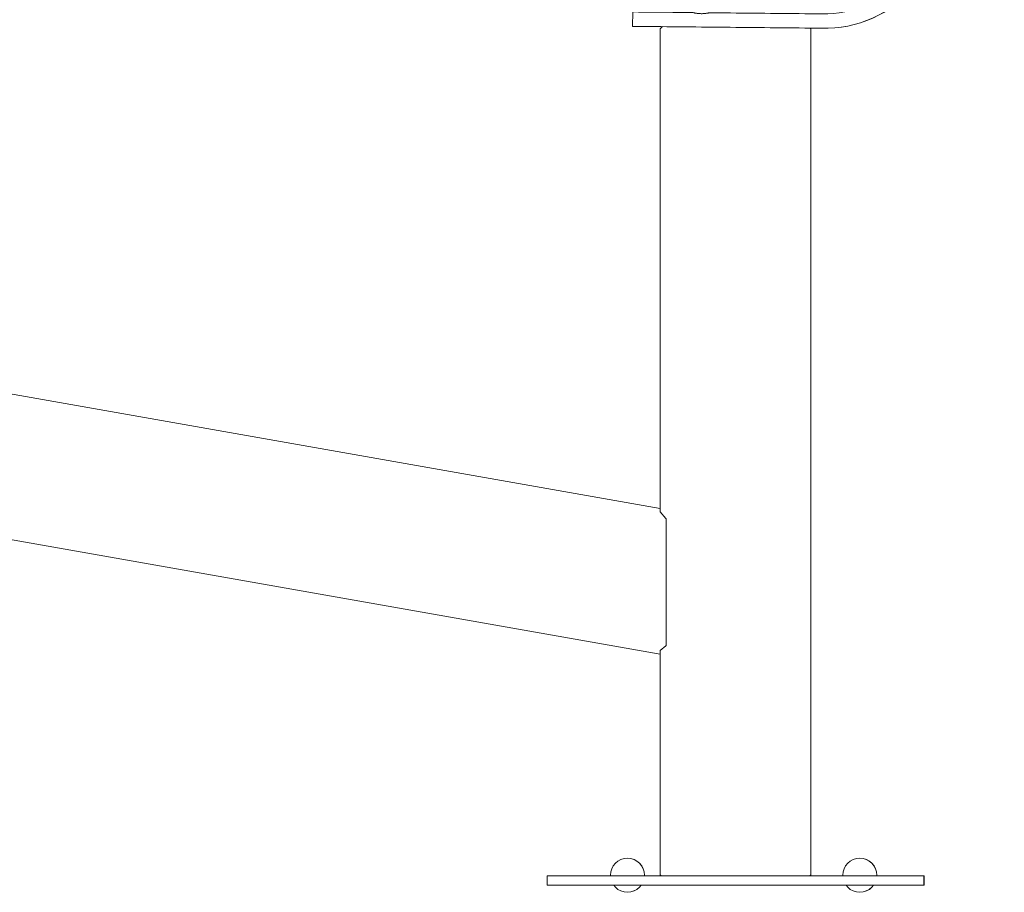
# Model space of a CAD drawing. Units: inches. Extents: x -64 to 225, y -276 to 64.
# Drawn here: x 63 to 92, y -276 to -250 of the extents above; entities that cross this region are included whole.
import ezdxf

# ---------------------------------------------------------------- set-up
doc = ezdxf.new("R2010")
doc.units = ezdxf.units.IN
doc.header["$MEASUREMENT"] = 0
doc.layers.add('_U+0421_U+043B_U+043E_U+0439 1', color=7, linetype='Continuous')

# ---------------------------------------------------------------- blocks, each defined once
blk = doc.blocks.new('block 65')
at = {"layer": '_U+0421_U+043B_U+043E_U+0439 1', "color": 250, "lineweight": 20, "true_color": 0x1c1c1b}
for points in [[(80.612, -274.56), (80.61, -274.56)], [(80.612, -274.56), (80.709, -274.57)], [(80.709, -274.57), (80.801, -274.598)], [(80.801, -274.598), (80.887, -274.644)], [(80.887, -274.644), (80.962, -274.705)], [(80.962, -274.705), (81.024, -274.78)], [(81.024, -274.78), (81.07, -274.866)], [(81.07, -274.866), (81.098, -274.959)], [(81.098, -274.959), (81.107, -275.056)], [(81.107, -275.056), (81.106, -275.072)], [(80.61, -275.551), (80.612, -275.551)], [(80.709, -275.542), (80.612, -275.551)], [(80.801, -275.513), (80.709, -275.542)], [(80.887, -275.468), (80.801, -275.513)], [(80.962, -275.406), (80.887, -275.468)], [(81.011, -275.346), (80.962, -275.406)]]:
    blk.add_lwpolyline(points, dxfattribs=at)
blk = doc.blocks.new('block 66')
at = {"layer": '_U+0421_U+043B_U+043E_U+0439 1', "color": 250, "lineweight": 20, "true_color": 0x1c1c1b}
for points in [[(87.372, -274.56), (87.37, -274.56)], [(87.372, -274.56), (87.469, -274.57)], [(87.469, -274.57), (87.562, -274.598)], [(87.562, -274.598), (87.647, -274.644)], [(87.647, -274.644), (87.722, -274.705)], [(87.722, -274.705), (87.784, -274.78)], [(87.784, -274.78), (87.83, -274.866)], [(87.83, -274.866), (87.858, -274.959)], [(87.858, -274.959), (87.867, -275.056)], [(87.867, -275.056), (87.866, -275.072)], [(87.37, -275.551), (87.372, -275.551)], [(87.469, -275.542), (87.372, -275.551)], [(87.562, -275.513), (87.469, -275.542)], [(87.647, -275.468), (87.562, -275.513)], [(87.722, -275.406), (87.647, -275.468)], [(87.771, -275.346), (87.722, -275.406)]]:
    blk.add_lwpolyline(points, dxfattribs=at)
blk = doc.blocks.new('block 80')
at = {"layer": '_U+0421_U+043B_U+043E_U+0439 1', "color": 250, "lineweight": 20, "true_color": 0x1c1c1b}
for points in [[(81.564, -264.385), (41.988, -257.407)], [(81.564, -268.625), (41.988, -261.647)], [(81.564, -264.491), (81.723, -264.68)], [(81.723, -264.68), (81.734, -264.694)], [(81.734, -264.843), (81.734, -264.694)], [(81.734, -264.843), (81.734, -265.693)], [(81.734, -265.693), (81.734, -268.377)], [(81.727, -268.383), (81.564, -268.52)], [(81.727, -268.383), (81.734, -268.377)]]:
    blk.add_lwpolyline(points, dxfattribs=at)
blk = doc.blocks.new('block 81')
at = {"layer": '_U+0421_U+043B_U+043E_U+0439 1', "color": 250, "lineweight": 20, "true_color": 0x1c1c1b}
for points in [[(81.626, -250.376), (81.564, -250.438)], [(81.564, -250.438), (81.564, -264.491)], [(85.93, -250.419), (85.949, -250.438)], [(85.949, -250.438), (85.949, -275.043)], [(81.564, -268.52), (81.564, -275.043)], [(81.564, -275.043), (81.594, -275.072)], [(85.949, -275.043), (85.92, -275.072)]]:
    blk.add_lwpolyline(points, dxfattribs=at)
blk = doc.blocks.new('block 82')
at = {"layer": '_U+0421_U+043B_U+043E_U+0439 1', "color": 250, "lineweight": 20, "true_color": 0x1c1c1b}
for points in [[(89.234, -275.072), (78.275, -275.072)], [(78.275, -275.346), (78.275, -275.072)], [(89.234, -275.346), (89.234, -275.072)], [(89.234, -275.072), (89.238, -275.072)], [(89.238, -275.346), (89.238, -275.072)], [(89.234, -275.346), (78.275, -275.346)], [(89.234, -275.346), (89.238, -275.346)]]:
    blk.add_lwpolyline(points, dxfattribs=at)
blk = doc.blocks.new('block 83')
at = {"layer": '_U+0421_U+043B_U+043E_U+0439 1', "color": 250, "lineweight": 20, "true_color": 0x1c1c1b}
for points in [[(91.124, -241.017), (91.169, -240.857)], [(91.169, -240.857), (91.571, -240.969)], [(91.172, -240.857), (91.574, -240.969)], [(91.034, -241.339), (91.079, -241.178)], [(91.079, -241.178), (91.124, -241.017)], [(91.481, -241.29), (91.526, -241.13)], [(91.484, -241.29), (91.529, -241.13)], [(91.526, -241.13), (91.571, -240.969)], [(91.529, -241.13), (91.574, -240.969)], [(90.989, -241.5), (91.034, -241.339)], [(91.391, -241.612), (91.436, -241.451)], [(91.394, -241.612), (91.439, -241.451)], [(91.436, -241.451), (91.481, -241.29)], [(91.439, -241.451), (91.484, -241.29)], [(90.9, -241.822), (90.944, -241.661)], [(90.944, -241.661), (90.989, -241.5)], [(91.347, -241.773), (91.391, -241.612)], [(91.35, -241.773), (91.394, -241.612)], [(90.81, -242.144), (90.855, -241.983)], [(90.855, -241.983), (90.9, -241.822)], [(91.257, -242.095), (91.302, -241.934)], [(91.26, -242.095), (91.305, -241.934)], [(91.302, -241.934), (91.347, -241.773)], [(91.305, -241.934), (91.35, -241.773)], [(90.72, -242.465), (90.765, -242.305)], [(90.765, -242.305), (90.81, -242.144)], [(91.167, -242.417), (91.212, -242.256)], [(91.17, -242.417), (91.215, -242.256)], [(91.212, -242.256), (91.257, -242.095)], [(91.215, -242.256), (91.26, -242.095)], [(90.675, -242.626), (90.72, -242.465)], [(91.078, -242.738), (91.123, -242.577)], [(91.081, -242.738), (91.125, -242.577)], [(91.123, -242.577), (91.167, -242.417)], [(91.125, -242.577), (91.17, -242.417)], [(90.586, -242.948), (90.631, -242.787)], [(90.631, -242.787), (90.675, -242.626)], [(90.988, -243.06), (91.033, -242.899)], [(90.991, -243.06), (91.036, -242.899)], [(91.033, -242.899), (91.078, -242.738)], [(91.036, -242.899), (91.081, -242.738)], [(90.496, -243.27), (90.541, -243.109)], [(90.541, -243.109), (90.586, -242.948)], [(90.943, -243.221), (90.988, -243.06)], [(90.946, -243.221), (90.991, -243.06)], [(90.406, -243.592), (90.451, -243.431)], [(90.451, -243.431), (90.496, -243.27)], [(90.854, -243.543), (90.898, -243.382)], [(90.856, -243.543), (90.901, -243.382)], [(90.898, -243.382), (90.943, -243.221)], [(90.901, -243.382), (90.946, -243.221)], [(90.317, -243.913), (90.362, -243.752)], [(90.362, -243.752), (90.406, -243.592)], [(90.764, -243.865), (90.809, -243.704)], [(90.767, -243.865), (90.812, -243.704)], [(90.809, -243.704), (90.854, -243.543)], [(90.812, -243.704), (90.856, -243.543)], [(90.272, -244.074), (90.317, -243.913)], [(90.674, -244.186), (90.719, -244.025)], [(90.677, -244.186), (90.722, -244.025)], [(90.719, -244.025), (90.764, -243.865)], [(90.722, -244.025), (90.767, -243.865)], [(90.182, -244.396), (90.227, -244.235)], [(90.227, -244.235), (90.272, -244.074)], [(90.629, -244.347), (90.674, -244.186)], [(90.632, -244.347), (90.677, -244.186)], [(90.093, -244.718), (90.137, -244.557)], [(90.137, -244.557), (90.182, -244.396)], [(90.54, -244.669), (90.585, -244.508)], [(90.543, -244.669), (90.587, -244.508)], [(90.585, -244.508), (90.629, -244.347)], [(90.587, -244.508), (90.632, -244.347)], [(90.003, -245.039), (90.048, -244.879)], [(90.048, -244.879), (90.093, -244.718)], [(90.45, -244.991), (90.495, -244.83)], [(90.453, -244.991), (90.498, -244.83)], [(90.495, -244.83), (90.54, -244.669)], [(90.498, -244.83), (90.543, -244.669)], [(89.913, -245.361), (89.958, -245.2)], [(89.958, -245.2), (90.003, -245.039)], [(90.36, -245.312), (90.405, -245.152)], [(90.363, -245.312), (90.408, -245.152)], [(90.405, -245.152), (90.45, -244.991)], [(90.408, -245.152), (90.453, -244.991)], [(89.868, -245.522), (89.913, -245.361)], [(90.271, -245.634), (90.316, -245.473)], [(90.274, -245.634), (90.318, -245.473)], [(90.316, -245.473), (90.36, -245.312)], [(90.318, -245.473), (90.363, -245.312)], [(89.779, -245.844), (89.824, -245.683)], [(89.824, -245.683), (89.868, -245.522)], [(90.226, -245.795), (90.271, -245.634)], [(90.229, -245.795), (90.274, -245.634)], [(89.689, -246.166), (89.734, -246.005)], [(89.734, -246.005), (89.779, -245.844)], [(90.136, -246.117), (90.181, -245.956)], [(90.139, -246.117), (90.184, -245.956)], [(90.181, -245.956), (90.226, -245.795)], [(90.184, -245.956), (90.229, -245.795)], [(89.6, -246.487), (89.644, -246.327)], [(89.644, -246.327), (89.689, -246.166)], [(90.047, -246.439), (90.091, -246.278)], [(90.049, -246.439), (90.094, -246.278)], [(90.091, -246.278), (90.136, -246.117)], [(90.094, -246.278), (90.139, -246.117)], [(89.555, -246.648), (89.6, -246.487)], [(89.957, -246.76), (90.002, -246.599)], [(89.96, -246.76), (90.005, -246.599)], [(90.002, -246.599), (90.047, -246.439)], [(90.005, -246.599), (90.049, -246.439)], [(89.465, -246.97), (89.51, -246.809)], [(89.51, -246.809), (89.555, -246.648)], [(89.867, -247.082), (89.912, -246.921)], [(89.87, -247.082), (89.915, -246.921)], [(89.912, -246.921), (89.957, -246.76)], [(89.915, -246.921), (89.96, -246.76)], [(89.375, -247.292), (89.42, -247.131)], [(89.42, -247.131), (89.465, -246.97)], [(89.822, -247.243), (89.867, -247.082)], [(89.825, -247.243), (89.87, -247.082)], [(89.286, -247.614), (89.331, -247.453)], [(89.331, -247.453), (89.375, -247.292)], [(89.733, -247.565), (89.778, -247.404)], [(89.736, -247.565), (89.78, -247.404)], [(89.778, -247.404), (89.822, -247.243)], [(89.78, -247.404), (89.825, -247.243)], [(89.194, -247.935), (89.241, -247.774)], [(89.241, -247.774), (89.286, -247.614)], [(89.643, -247.887), (89.688, -247.726)], [(89.646, -247.887), (89.691, -247.726)], [(89.688, -247.726), (89.733, -247.565)], [(89.691, -247.726), (89.736, -247.565)], [(89.139, -248.092), (89.194, -247.935)], [(89.529, -248.241), (89.592, -248.062)], [(89.532, -248.241), (89.595, -248.062)], [(89.592, -248.062), (89.643, -247.887)], [(89.595, -248.062), (89.646, -247.887)], [(89.002, -248.397), (89.075, -248.247)], [(89.075, -248.247), (89.139, -248.092)], [(89.456, -248.417), (89.529, -248.241)], [(89.459, -248.417), (89.532, -248.241)], [(88.832, -248.684), (88.921, -248.543)], [(88.921, -248.543), (89.002, -248.397)], [(89.281, -248.755), (89.373, -248.589)], [(89.284, -248.755), (89.376, -248.589)], [(89.373, -248.589), (89.456, -248.417)], [(89.376, -248.589), (89.459, -248.417)], [(88.631, -248.951), (88.736, -248.821)], [(88.736, -248.821), (88.832, -248.684)], [(89.069, -249.072), (89.179, -248.917)], [(89.072, -249.072), (89.182, -248.917)], [(89.179, -248.917), (89.281, -248.755)], [(89.182, -248.917), (89.284, -248.755)], [(88.277, -249.305), (88.402, -249.193)], [(88.402, -249.193), (88.52, -249.075)], [(88.52, -249.075), (88.631, -248.951)], [(88.95, -249.221), (89.069, -249.072)], [(88.953, -249.221), (89.072, -249.072)], [(88.011, -249.505), (88.147, -249.409)], [(88.147, -249.409), (88.277, -249.305)], [(88.547, -249.624), (88.689, -249.497)], [(88.549, -249.624), (88.692, -249.497)], [(88.689, -249.497), (88.823, -249.362)], [(88.692, -249.497), (88.826, -249.362)], [(88.823, -249.362), (88.95, -249.221)], [(88.826, -249.362), (88.953, -249.221)], [(87.418, -249.811), (87.572, -249.747)], [(87.572, -249.747), (87.723, -249.675)], [(87.723, -249.675), (87.869, -249.594)], [(87.869, -249.594), (88.011, -249.505)], [(88.242, -249.853), (88.398, -249.742)], [(88.245, -249.853), (88.401, -249.742)], [(88.398, -249.742), (88.547, -249.624)], [(88.401, -249.742), (88.549, -249.624)], [(80.762, -249.95), (80.758, -250.368)], [(80.762, -249.95), (80.929, -249.952)], [(80.765, -249.95), (80.932, -249.952)], [(80.929, -249.952), (81.096, -249.954)], [(80.931, -249.952), (81.098, -249.954)], [(80.931, -249.952), (80.939, -249.952)], [(80.932, -249.952), (81.099, -249.954)], [(81.096, -249.954), (81.263, -249.955)], [(81.098, -249.954), (81.265, -249.955)], [(81.099, -249.954), (81.266, -249.955)], [(81.256, -249.955), (81.265, -249.955)], [(81.263, -249.955), (81.43, -249.957)], [(81.266, -249.955), (81.433, -249.957)], [(81.43, -249.957), (81.597, -249.959)], [(81.433, -249.957), (81.6, -249.959)], [(81.597, -249.959), (81.764, -249.96)], [(81.6, -249.959), (81.767, -249.96)], [(81.764, -249.96), (81.931, -249.962)], [(81.767, -249.96), (81.934, -249.962)], [(81.931, -249.962), (82.098, -249.964)], [(81.934, -249.962), (82.101, -249.964)], [(82.098, -249.964), (82.265, -249.965)], [(82.101, -249.964), (82.268, -249.965)], [(82.265, -249.965), (82.432, -249.967)], [(82.268, -249.965), (82.435, -249.967)], [(82.432, -249.967), (82.518, -249.968)], [(82.435, -249.967), (82.469, -249.967)], [(82.469, -249.967), (82.47, -249.967)], [(82.471, -249.967), (82.47, -249.967)], [(82.471, -249.967), (82.472, -249.967)], [(82.472, -249.967), (82.472, -249.967)], [(82.477, -249.967), (82.482, -249.967)], [(82.482, -249.967), (82.483, -249.967)], [(82.484, -249.967), (82.483, -249.967)], [(82.486, -249.967), (82.484, -249.967)], [(82.505, -249.968), (82.5, -249.968)], [(82.505, -249.968), (82.506, -249.968)], [(82.517, -249.968), (82.518, -249.968)], [(82.526, -249.97), (82.518, -249.968)], [(82.544, -249.974), (82.526, -249.97)], [(82.556, -249.977), (82.544, -249.974)], [(82.574, -249.981), (82.556, -249.977)], [(82.586, -249.983), (82.574, -249.981)], [(82.592, -249.984), (82.586, -249.983)], [(82.592, -249.984), (82.599, -249.985)], [(82.604, -249.986), (82.599, -249.985)], [(82.616, -249.988), (82.604, -249.986)], [(82.634, -249.991), (82.616, -249.988)], [(82.647, -249.992), (82.634, -249.991)], [(82.665, -249.995), (82.647, -249.992)], [(82.677, -249.996), (82.665, -249.995)], [(82.695, -249.997), (82.677, -249.996)], [(82.708, -249.998), (82.695, -249.997)], [(82.726, -249.999), (82.708, -249.998)], [(82.739, -249.999), (82.726, -249.999)], [(82.754, -250), (82.739, -249.999)], [(82.754, -250), (82.756, -250)], [(82.756, -250), (82.765, -250)], [(82.77, -250), (82.765, -250)], [(82.787, -250), (82.77, -250)], [(82.801, -249.999), (82.787, -250)], [(82.817, -249.998), (82.801, -249.999)], [(82.832, -249.998), (82.817, -249.998)], [(82.848, -249.996), (82.832, -249.998)], [(82.862, -249.995), (82.848, -249.996)], [(82.878, -249.993), (82.862, -249.995)], [(82.893, -249.991), (82.878, -249.993)], [(82.909, -249.989), (82.893, -249.991)], [(82.924, -249.987), (82.909, -249.989)], [(82.927, -249.986), (82.924, -249.987)], [(82.927, -249.986), (82.933, -249.985)], [(82.939, -249.984), (82.933, -249.985)], [(82.954, -249.981), (82.939, -249.984)], [(82.969, -249.978), (82.954, -249.981)], [(82.985, -249.975), (82.969, -249.978)], [(82.994, -249.973), (82.985, -249.975)], [(82.994, -249.973), (83.1, -249.974)], [(83.011, -249.973), (83.013, -249.973)], [(83.015, -249.973), (83.013, -249.973)], [(83.02, -249.973), (83.015, -249.973)], [(83.02, -249.973), (83.026, -249.973)], [(83.026, -249.973), (83.026, -249.973)], [(83.03, -249.973), (83.027, -249.973)], [(83.03, -249.973), (83.033, -249.973)], [(83.033, -249.973), (83.034, -249.973)], [(83.035, -249.973), (83.034, -249.973)], [(83.036, -249.973), (83.035, -249.973)], [(83.036, -249.973), (83.037, -249.973)], [(83.037, -249.973), (83.037, -249.973)], [(83.038, -249.973), (83.037, -249.973)], [(83.038, -249.973), (83.103, -249.974)], [(83.1, -249.974), (83.267, -249.975)], [(83.103, -249.974), (83.27, -249.975)], [(83.267, -249.975), (83.434, -249.977)], [(83.27, -249.975), (83.437, -249.977)], [(83.434, -249.977), (83.601, -249.979)], [(83.437, -249.977), (83.604, -249.979)], [(83.601, -249.979), (83.768, -249.98)], [(83.604, -249.979), (83.771, -249.98)], [(83.768, -249.98), (83.935, -249.982)], [(83.771, -249.98), (83.938, -249.982)], [(83.935, -249.982), (84.102, -249.984)], [(83.938, -249.982), (84.105, -249.984)], [(84.102, -249.984), (84.269, -249.985)], [(84.105, -249.984), (84.272, -249.985)], [(84.269, -249.985), (84.436, -249.987)], [(84.272, -249.985), (84.439, -249.987)], [(84.436, -249.987), (84.603, -249.989)], [(84.439, -249.987), (84.606, -249.989)], [(84.603, -249.989), (84.77, -249.99)], [(84.606, -249.989), (84.773, -249.99)], [(84.77, -249.99), (84.937, -249.992)], [(84.771, -249.99), (84.938, -249.992)], [(84.771, -249.99), (84.779, -249.99)], [(84.773, -249.99), (84.94, -249.992)], [(84.937, -249.992), (85.104, -249.994)], [(84.938, -249.992), (85.105, -249.994)], [(84.94, -249.992), (85.107, -249.994)], [(85.096, -249.993), (85.105, -249.994)], [(85.104, -249.994), (85.271, -249.995)], [(85.107, -249.994), (85.274, -249.995)], [(85.271, -249.995), (85.438, -249.997)], [(85.274, -249.995), (85.441, -249.997)], [(85.438, -249.997), (85.605, -249.999)], [(85.441, -249.997), (85.608, -249.999)], [(85.605, -249.999), (85.772, -250)], [(85.608, -249.999), (85.775, -250)], [(85.772, -250), (85.939, -250.002)], [(85.775, -250), (85.942, -250.002)], [(85.939, -250.002), (86.106, -250.004)], [(85.942, -250.002), (86.109, -250.004)], [(86.106, -250.004), (86.273, -250.005)], [(86.109, -250.004), (86.275, -250.005)], [(86.273, -250.005), (86.44, -250.005)], [(86.44, -250.005), (86.607, -249.996)], [(86.607, -249.996), (86.772, -249.977)], [(86.772, -249.977), (86.937, -249.949)], [(86.937, -249.949), (87.1, -249.912)], [(87.1, -249.912), (87.26, -249.866)], [(87.26, -249.866), (87.418, -249.811)], [(87.743, -250.128), (87.914, -250.046)], [(87.746, -250.128), (87.917, -250.046)], [(87.914, -250.046), (88.081, -249.954)], [(87.917, -250.046), (88.084, -249.954)], [(88.081, -249.954), (88.242, -249.853)], [(88.084, -249.954), (88.245, -249.853)], [(86.831, -250.39), (87.018, -250.359)], [(86.833, -250.39), (87.021, -250.359)], [(87.018, -250.359), (87.204, -250.316)], [(87.021, -250.359), (87.207, -250.316)], [(87.204, -250.316), (87.387, -250.264)], [(87.207, -250.316), (87.39, -250.264)], [(87.387, -250.264), (87.567, -250.201)], [(87.39, -250.264), (87.57, -250.201)], [(87.567, -250.201), (87.743, -250.128)], [(87.57, -250.201), (87.746, -250.128)], [(80.758, -250.368), (80.925, -250.369)], [(80.925, -250.369), (81.092, -250.371)], [(81.092, -250.371), (81.259, -250.373)], [(81.259, -250.373), (81.426, -250.374)], [(81.426, -250.374), (81.593, -250.376)], [(81.593, -250.376), (81.76, -250.378)], [(81.76, -250.378), (81.927, -250.379)], [(81.927, -250.379), (82.094, -250.381)], [(82.094, -250.381), (82.261, -250.383)], [(82.261, -250.383), (82.428, -250.384)], [(82.428, -250.384), (82.595, -250.386)], [(82.595, -250.386), (82.762, -250.388)], [(82.762, -250.388), (82.929, -250.389)], [(82.929, -250.389), (83.096, -250.391)], [(83.096, -250.391), (83.263, -250.393)], [(83.263, -250.393), (83.43, -250.394)], [(83.43, -250.394), (83.597, -250.396)], [(83.597, -250.396), (83.764, -250.398)], [(83.764, -250.398), (83.931, -250.399)], [(83.931, -250.399), (84.098, -250.401)], [(84.098, -250.401), (84.265, -250.403)], [(84.265, -250.403), (84.432, -250.404)], [(84.432, -250.404), (84.599, -250.406)], [(84.599, -250.406), (84.766, -250.408)], [(84.766, -250.408), (84.933, -250.409)], [(84.933, -250.409), (85.1, -250.411)], [(85.1, -250.411), (85.267, -250.413)], [(85.267, -250.413), (85.434, -250.414)], [(85.434, -250.414), (85.601, -250.416)], [(85.601, -250.416), (85.768, -250.418)], [(85.768, -250.418), (85.935, -250.419)], [(85.935, -250.419), (86.102, -250.421)], [(86.102, -250.421), (86.269, -250.423)], [(86.269, -250.423), (86.451, -250.422)], [(86.269, -250.423), (86.269, -250.423)], [(86.272, -250.423), (86.454, -250.422)], [(86.451, -250.422), (86.641, -250.412)], [(86.454, -250.422), (86.644, -250.412)], [(86.641, -250.412), (86.831, -250.39)], [(86.644, -250.412), (86.833, -250.39)]]:
    blk.add_lwpolyline(points, dxfattribs=at)
blk = doc.blocks.new('block 85')
at = {"layer": '_U+0421_U+043B_U+043E_U+0439 1', "color": 250, "lineweight": 20, "true_color": 0x1c1c1b}
for points in [[(80.258, -274.705), (80.197, -274.78)], [(80.334, -274.644), (80.258, -274.705)], [(80.419, -274.598), (80.334, -274.644)], [(80.512, -274.57), (80.419, -274.598)], [(80.609, -274.56), (80.512, -274.57)], [(80.609, -274.56), (80.706, -274.57)], [(80.706, -274.57), (80.798, -274.598)], [(80.798, -274.598), (80.884, -274.644)], [(80.884, -274.644), (80.959, -274.705)], [(80.959, -274.705), (81.021, -274.78)], [(80.123, -274.959), (80.113, -275.056)], [(80.151, -274.866), (80.123, -274.959)], [(80.197, -274.78), (80.151, -274.866)], [(81.021, -274.78), (81.067, -274.866)], [(81.067, -274.866), (81.095, -274.959)], [(81.095, -274.959), (81.104, -275.056)], [(80.113, -275.056), (80.115, -275.072)], [(81.104, -275.056), (81.103, -275.072)], [(80.209, -275.346), (80.258, -275.406)], [(80.258, -275.406), (80.334, -275.468)], [(80.334, -275.468), (80.419, -275.513)], [(80.419, -275.513), (80.512, -275.542)], [(80.512, -275.542), (80.609, -275.551)], [(80.706, -275.542), (80.609, -275.551)], [(80.798, -275.513), (80.706, -275.542)], [(80.884, -275.468), (80.798, -275.513)], [(80.959, -275.406), (80.884, -275.468)], [(81.008, -275.346), (80.959, -275.406)]]:
    blk.add_lwpolyline(points, dxfattribs=at)
blk = doc.blocks.new('block 86')
at = {"layer": '_U+0421_U+043B_U+043E_U+0439 1', "color": 250, "lineweight": 20, "true_color": 0x1c1c1b}
for points in [[(87.019, -274.705), (86.957, -274.78)], [(87.094, -274.644), (87.019, -274.705)], [(87.179, -274.598), (87.094, -274.644)], [(87.272, -274.57), (87.179, -274.598)], [(87.369, -274.56), (87.272, -274.57)], [(87.369, -274.56), (87.466, -274.57)], [(87.466, -274.57), (87.559, -274.598)], [(87.559, -274.598), (87.644, -274.644)], [(87.644, -274.644), (87.719, -274.705)], [(87.719, -274.705), (87.781, -274.78)], [(86.883, -274.959), (86.873, -275.056)], [(86.911, -274.866), (86.883, -274.959)], [(86.957, -274.78), (86.911, -274.866)], [(87.781, -274.78), (87.827, -274.866)], [(87.827, -274.866), (87.855, -274.959)], [(87.855, -274.959), (87.864, -275.056)], [(86.873, -275.056), (86.875, -275.072)], [(87.864, -275.056), (87.863, -275.072)], [(86.97, -275.346), (87.019, -275.406)], [(87.019, -275.406), (87.094, -275.468)], [(87.094, -275.468), (87.179, -275.513)], [(87.179, -275.513), (87.272, -275.542)], [(87.272, -275.542), (87.369, -275.551)], [(87.466, -275.542), (87.369, -275.551)], [(87.559, -275.513), (87.466, -275.542)], [(87.644, -275.468), (87.559, -275.513)], [(87.719, -275.406), (87.644, -275.468)], [(87.768, -275.346), (87.719, -275.406)]]:
    blk.add_lwpolyline(points, dxfattribs=at)
blk = doc.blocks.new('block 53')
at = {"layer": '_U+0421_U+043B_U+043E_U+0439 1'}
for name in ['block 83', 'block 81', 'block 80', 'block 85', 'block 65', 'block 86', 'block 66', 'block 82']:
    blk.add_blockref(name, (0, 0), dxfattribs=at)

msp = doc.modelspace()

# ---------------------------------------------------------------- block references
at = {"layer": '_U+0421_U+043B_U+043E_U+0439 1'}
msp.add_blockref('block 53', (0, 0), dxfattribs=at)

doc.saveas('drawing.dxf')
